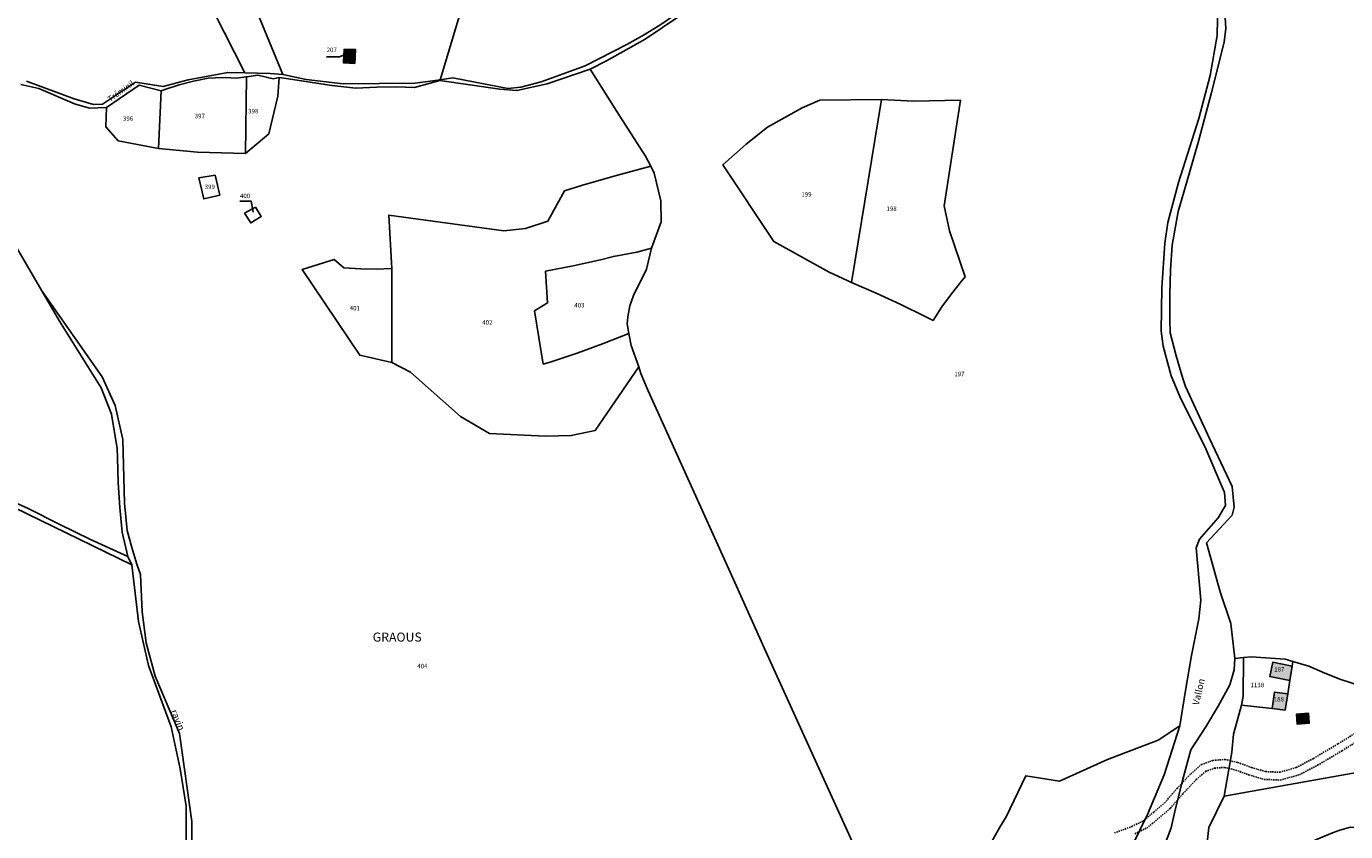
# Model space of a CAD drawing. Units: metres. Extents: x 1043474 to 1054746, y 6331335 to 6346304.
# Drawn here: x 1050422 to 1051008, y 6335072 to 6335430 of the extents above; entities that cross this region are included whole.
import ezdxf
from ezdxf.enums import TextEntityAlignment as Align

# ---------------------------------------------------------------- set-up
doc = ezdxf.new("R2010")
doc.units = ezdxf.units.M
doc.linetypes.add('TOPO1', pattern=[1, 0.6, -0.4])
for name, color, linetype in [('ig_cad_bati_dur', 152, 'CONTINUOUS'), ('ig_cad_bati_dur_hach', 24, 'CONTINUOUS'), ('ig_cad_detail_lineaire', 252, 'TOPO1'), ('ig_cad_divers_texte', 8, 'CONTINUOUS'), ('ig_cad_fleche_de_rattachement', 3, 'CONTINUOUS'), ('ig_cad_hydro', 140, 'CONTINUOUS'), ('ig_cad_lieudit_texte', 210, 'CONTINUOUS'), ('ig_cad_nom_voie', 8, 'CONTINUOUS'), ('ig_cad_parcel', 3, 'CONTINUOUS'), ('ig_cad_parcel_num', 3, 'CONTINUOUS')]:
    doc.layers.add(name, color=color, linetype=linetype)
doc.styles.add('Times New Roman', font='times.ttf')

msp = doc.modelspace()

# ---------------------------------------------------------------- hatches: boundary and pattern name
at = {"layer": 'ig_cad_bati_dur_hach'}
for points in [[(1050562.95, 6335419.49), (1050562.64, 6335413.34), (1050567.61, 6335413.08), (1050567.93, 6335419.34)], [(1050983.86, 6335145.5), (1050975.2, 6335147.26), (1050973.92, 6335140.93), (1050982.82, 6335139.12)], [(1050981.87, 6335133.24), (1050975.94, 6335134.03), (1050974.94, 6335126.71), (1050980.71, 6335126.06)], [(1050991.14, 6335124.6), (1050985.84, 6335124.25), (1050986.06, 6335119.82), (1050991.42, 6335120.18)]]:
    msp.add_hatch(color=256, dxfattribs=at).paths.add_polyline_path(points)

# ---------------------------------------------------------------- linework, layer by layer
at = {"layer": 'ig_cad_bati_dur'}
for points in [[(1050562.95, 6335419.49), (1050562.64, 6335413.34), (1050567.61, 6335413.08), (1050567.93, 6335419.34)], [(1050983.86, 6335145.5), (1050975.2, 6335147.26), (1050973.92, 6335140.93), (1050982.82, 6335139.12)], [(1050981.87, 6335133.24), (1050975.94, 6335134.03), (1050974.94, 6335126.71), (1050980.71, 6335126.06)], [(1050991.14, 6335124.6), (1050985.84, 6335124.25), (1050986.06, 6335119.82), (1050991.42, 6335120.18)]]:
    msp.add_lwpolyline(points, close=True, dxfattribs=at)
at = {"layer": 'ig_cad_detail_lineaire'}
for points in [[(1050904.9, 6335071.5), (1050912.62, 6335074.35), (1050917.4, 6335076.65), (1050922.42, 6335080.76), (1050927.24, 6335084.9), (1050932.74, 6335091.29), (1050938.82, 6335097.72), (1050943.55, 6335101.86), (1050948.66, 6335103.7), (1050954.07, 6335104.12), (1050959.75, 6335102.77), (1050965.76, 6335100.58), (1050972.02, 6335098.74), (1050978.31, 6335098.44), (1050985.7, 6335100.55), (1050993.32, 6335104.59), (1051004.25, 6335111.07), (1051013.23, 6335116.63)], [(1050913.99, 6335071.13), (1050919.29, 6335073.67), (1050924.67, 6335078.09), (1050929.72, 6335082.42), (1050935.35, 6335088.95), (1050941.26, 6335095.2), (1050945.37, 6335098.8), (1050949.4, 6335100.27), (1050953.79, 6335100.6), (1050958.75, 6335099.42), (1050964.68, 6335097.26), (1050971.4, 6335095.29), (1050978.55, 6335094.98), (1050987.04, 6335097.33), (1050995.16, 6335101.57), (1051006.04, 6335107.98), (1051015.2, 6335113.72)]]:
    msp.add_lwpolyline(points, dxfattribs=at)
at = {"layer": 'ig_cad_fleche_de_rattachement'}
for points in [[(1050555.11, 6335416), (1050560.85, 6335415.97), (1050564.35, 6335417.52)], [(1050516.64, 6335351.93), (1050521.66, 6335351.9), (1050522.45, 6335347.1)]]:
    msp.add_lwpolyline(points, dxfattribs=at)
at = {"layer": 'ig_cad_hydro'}
for points in [[(1050951.18, 6335454.82), (1050950.55, 6335425.47), (1050947.5, 6335407.72), (1050942.46, 6335388.62), (1050933.43, 6335360.23), (1050928.63, 6335342.44), (1050927.38, 6335333.34), (1050925.98, 6335313.55), (1050925.66, 6335294.25), (1050926.53, 6335287.53), (1050930.19, 6335274.47), (1050934.44, 6335264.18), (1050945.02, 6335243.09), (1050953.77, 6335222.69), (1050954.19, 6335216.9), (1050951.01, 6335211.45), (1050942.66, 6335201.89), (1050941.19, 6335198), (1050943.3, 6335174.84), (1050942.42, 6335166.6), (1050939.17, 6335150.26), (1050936.42, 6335134.7), (1050934.02, 6335119.07), (1050926.97, 6335097.29), (1050919.61, 6335079.73), (1050909.62, 6335059.12)], [(1050925.68, 6335062.15), (1050930.15, 6335073.83), (1050931.78, 6335080.98), (1050935.19, 6335094.73), (1050938.93, 6335108.4), (1050945.49, 6335118.64), (1050950.97, 6335127.84), (1050956.14, 6335137.2), (1050958.08, 6335143.95), (1050958.4, 6335148.96), (1050956.66, 6335164.54), (1050951.82, 6335178.56), (1050945.8, 6335200.25), (1050957.19, 6335212.53), (1050958.04, 6335216.12), (1050957.27, 6335225.28), (1050947.12, 6335246.57), (1050936.46, 6335269.68), (1050935.33, 6335273.21), (1050932.36, 6335283.3), (1050929.72, 6335293.49), (1050929.57, 6335299.48), (1050929.57, 6335310.48), (1050929.89, 6335321.47), (1050930.56, 6335332.45), (1050933.26, 6335347.38), (1050935.78, 6335355.9), (1050942.06, 6335378), (1050948, 6335400.19), (1050953.63, 6335422.48), (1050954.33, 6335428.68), (1050953.1, 6335450.88)], [(1050495.44, 6335060.16), (1050495.33, 6335076.56), (1050489.84, 6335115.65), (1050478.93, 6335141.14), (1050475, 6335155.91), (1050473.17, 6335169.68), (1050472.46, 6335186.27), (1050470.85, 6335190.89), (1050468.56, 6335198.27), (1050466.6, 6335205.74), (1050465.31, 6335217.93), (1050464.6, 6335246.17), (1050461.2, 6335261.25), (1050455.42, 6335273.91), (1050428.66, 6335312.09), (1050436.46, 6335298.65), (1050455.07, 6335269.13), (1050459.66, 6335257.46), (1050462.17, 6335242.18), (1050462.22, 6335238.04), (1050462.58, 6335227.02), (1050463.28, 6335216.02), (1050464.31, 6335205.03), (1050466.85, 6335194.25), (1050468.6, 6335190.53), (1050471.58, 6335165.32), (1050476.06, 6335145.82), (1050486.08, 6335118.55), (1050490.06, 6335100.03), (1050492.72, 6335083.36), (1050492.75, 6335052.01)], [(1050398.6, 6335224.57), (1050468.6, 6335190.53), (1050466.85, 6335194.25), (1050450.34, 6335201.77), (1050436.42, 6335208.51), (1050422.66, 6335215.55), (1050400.65, 6335225.48)], [(1051009.71, 6335074.08), (1051004.97, 6335072.78), (1051001.73, 6335071.53)]]:
    msp.add_lwpolyline(points, dxfattribs=at)
at = {"layer": 'ig_cad_parcel'}
for points in [[(1050421.78, 6335405.29), (1050442.96, 6335397.45), (1050451.67, 6335394.84), (1050455.6, 6335395.09), (1050470.27, 6335404.86), (1050482.47, 6335402.89), (1050493.62, 6335405.89), (1050511.22, 6335409.15), (1050518.75, 6335408.97), (1050472.62, 6335499.89), (1050461.88, 6335505.47), (1050449.44, 6335515), (1050447.02, 6335524.38), (1050442.73, 6335545.8), (1050440.32, 6335563.78), (1050437.16, 6335598.8), (1050433.44, 6335613.76), (1050423.58, 6335654.81), (1050428.3, 6335706.72), (1050422.25, 6335733.27), (1050421.85, 6335732.86), (1050410.61, 6335727.61)], [(1050951.18, 6335454.82), (1050950.55, 6335425.47), (1050947.5, 6335407.72), (1050942.46, 6335388.62), (1050933.43, 6335360.23), (1050928.63, 6335342.44), (1050927.38, 6335333.34), (1050925.98, 6335313.55), (1050925.66, 6335294.25), (1050926.53, 6335287.53), (1050930.19, 6335274.47), (1050934.44, 6335264.18), (1050945.02, 6335243.09), (1050953.77, 6335222.69), (1050954.19, 6335216.9), (1050951.01, 6335211.45), (1050942.66, 6335201.89), (1050941.19, 6335198), (1050943.3, 6335174.84), (1050942.42, 6335166.6), (1050939.17, 6335150.26), (1050936.42, 6335134.7), (1050934.02, 6335119.07), (1050924.32, 6335112.67), (1050901.89, 6335104.06), (1050880.52, 6335094.45), (1050865.53, 6335096.82), (1050856.84, 6335078.65), (1050854.08, 6335074.01), (1050847.02, 6335061.7)], [(1050791.4, 6335061.13), (1050749.99, 6335152.29), (1050735.75, 6335183.94), (1050713.38, 6335233.46), (1050697.93, 6335267.81), (1050694.66, 6335275.48), (1050693.71, 6335278.38), (1050690.4, 6335287.9), (1050689.3, 6335293.18), (1050688.5, 6335297.45), (1050688.94, 6335300.56), (1050689.76, 6335305.57), (1050691.42, 6335310.11), (1050697.1, 6335321.75), (1050699.36, 6335331.11), (1050703.63, 6335342.74), (1050703.46, 6335352.1), (1050700.55, 6335364.45), (1050699.04, 6335367.45), (1050696.73, 6335371.87), (1050684.01, 6335391.75), (1050672.12, 6335410.62), (1050679.43, 6335414.28), (1050696.61, 6335423.87), (1050734.56, 6335449.7)], [(1050953.1, 6335450.88), (1050954.33, 6335428.68), (1050953.63, 6335422.48), (1050948, 6335400.19), (1050942.06, 6335378), (1050935.78, 6335355.9), (1050933.26, 6335347.38), (1050930.56, 6335332.45), (1050929.89, 6335321.47), (1050929.57, 6335310.48), (1050929.57, 6335299.48), (1050929.72, 6335293.49), (1050932.36, 6335283.3), (1050935.33, 6335273.21), (1050936.46, 6335269.68), (1050947.12, 6335246.57), (1050957.27, 6335225.28), (1050958.04, 6335216.12), (1050957.19, 6335212.53), (1050945.8, 6335200.25), (1050951.82, 6335178.56), (1050956.66, 6335164.54), (1050958.4, 6335148.96), (1050962.18, 6335149.35), (1050965.71, 6335149.72), (1050980.76, 6335148.63), (1050984.2, 6335147.6), (1050991.26, 6335145.47), (1050998.34, 6335142.39), (1051005.53, 6335139.63), (1051014.14, 6335136.8)], [(1050419.33, 6335403.72), (1050427.29, 6335401.95), (1050443.22, 6335395.14), (1050449.78, 6335393.19), (1050457.32, 6335393.6), (1050457.14, 6335384.92), (1050462.5, 6335378.71), (1050480.46, 6335375.37), (1050497.76, 6335373.71), (1050519.1, 6335373.08), (1050529.4, 6335381.87), (1050533.51, 6335398.61), (1050534, 6335406.81), (1050537.13, 6335406.41), (1050557.48, 6335403.29), (1050568.09, 6335402.18), (1050577.47, 6335402.64), (1050585.85, 6335402.69), (1050594.2, 6335402.4), (1050605.33, 6335405.56), (1050632.09, 6335401.61), (1050639.55, 6335401.03), (1050653.07, 6335404.1), (1050672.12, 6335410.62), (1050684.01, 6335391.75), (1050696.73, 6335371.87), (1050699.04, 6335367.45), (1050683.22, 6335363.21), (1050668.32, 6335358.88), (1050660.81, 6335356.55), (1050653.37, 6335343.03), (1050643.39, 6335339.89), (1050633.85, 6335338.73), (1050582.7, 6335345.71), (1050584.02, 6335322.09), (1050577.19, 6335321.81), (1050570.34, 6335321.88), (1050562.79, 6335322.34), (1050558.44, 6335326.08), (1050544.2, 6335321.6), (1050569.82, 6335283.55), (1050584.09, 6335280.3), (1050592.32, 6335276.01), (1050614.63, 6335256.37), (1050627.4, 6335248.78), (1050652.15, 6335247.69), (1050663.76, 6335247.9), (1050674.42, 6335250.2), (1050693.71, 6335278.38), (1050694.66, 6335275.48), (1050697.93, 6335267.81), (1050713.38, 6335233.46), (1050735.75, 6335183.94), (1050749.99, 6335152.29), (1050791.4, 6335061.13)], [(1050495.44, 6335060.16), (1050495.33, 6335076.56), (1050489.84, 6335115.65), (1050478.93, 6335141.14), (1050475, 6335155.91), (1050473.17, 6335169.68), (1050472.46, 6335186.27), (1050470.85, 6335190.89), (1050468.56, 6335198.27), (1050466.6, 6335205.74), (1050465.31, 6335217.93), (1050464.6, 6335246.17), (1050461.2, 6335261.25), (1050455.42, 6335273.91), (1050428.66, 6335312.09), (1050396.64, 6335366.7)], [(1050396.64, 6335366.7), (1050428.66, 6335312.09), (1050436.46, 6335298.65), (1050455.07, 6335269.13), (1050459.66, 6335257.46), (1050462.17, 6335242.18), (1050462.22, 6335238.04), (1050462.58, 6335227.02), (1050463.28, 6335216.02), (1050464.31, 6335205.03), (1050466.85, 6335194.25), (1050450.34, 6335201.77), (1050436.42, 6335208.51), (1050422.66, 6335215.55), (1050400.65, 6335225.48)], [(1050398.6, 6335224.57), (1050468.6, 6335190.53), (1050471.58, 6335165.32), (1050476.06, 6335145.82), (1050486.08, 6335118.55), (1050490.06, 6335100.03), (1050492.72, 6335083.36), (1050492.75, 6335052.01)], [(1050925.68, 6335062.15), (1050930.15, 6335073.83), (1050931.78, 6335080.98), (1050935.19, 6335094.73), (1050938.93, 6335108.4), (1050945.49, 6335118.64), (1050950.97, 6335127.84), (1050956.14, 6335137.2), (1050958.08, 6335143.95), (1050958.4, 6335148.96), (1050962.18, 6335149.35), (1050962.13, 6335132.18), (1050961.4, 6335128.21), (1050957.88, 6335115.31), (1050957.01, 6335107.36), (1050953.66, 6335087.88), (1050946.91, 6335073.92), (1050945.68, 6335063.07)], [(1051131.1, 6335119.43), (1050953.66, 6335087.88), (1050957.01, 6335107.36), (1050957.88, 6335115.31), (1050961.4, 6335128.21), (1050974.94, 6335126.71), (1050980.71, 6335126.06), (1050981.87, 6335133.24), (1050982.82, 6335139.12), (1050983.86, 6335145.5), (1050984.2, 6335147.6), (1050991.26, 6335145.47), (1050998.34, 6335142.39), (1051005.53, 6335139.63), (1051014.14, 6335136.8)]]:
    msp.add_lwpolyline(points, dxfattribs=at)
for points in [[(1050607.83, 6335589.51), (1050622.73, 6335493.36), (1050622.03, 6335464), (1050615.41, 6335438.81), (1050605.54, 6335405.89), (1050594.39, 6335404.39), (1050562.43, 6335404.05), (1050546.1, 6335405.93), (1050535.74, 6335408.12), (1050511.76, 6335466.46), (1050524.16, 6335464.91), (1050536.25, 6335462.98), (1050548.68, 6335460.65), (1050568.14, 6335458.39), (1050570.33, 6335466.4), (1050571.4, 6335482.12), (1050572.12, 6335497.86), (1050572.35, 6335505.49), (1050571.83, 6335530.71), (1050570.97, 6335555.93), (1050569.78, 6335581.13), (1050569.43, 6335587.5)], [(1050685.18, 6335503.76), (1050674.41, 6335502.11), (1050648.53, 6335497.9), (1050622.73, 6335493.36), (1050622.03, 6335464), (1050615.41, 6335438.81), (1050605.54, 6335405.89), (1050611.18, 6335406.66), (1050635.59, 6335402.05), (1050641.35, 6335402.54), (1050650.4, 6335404.97), (1050669.98, 6335412.11), (1050688.43, 6335421.56), (1050695.82, 6335425.68), (1050703.04, 6335430.08), (1050710.08, 6335434.77), (1050713.14, 6335436.95)], [(1050518.75, 6335408.97), (1050472.62, 6335499.89), (1050481.77, 6335496.31), (1050498.22, 6335499.98), (1050501.74, 6335490.71), (1050511.76, 6335466.46), (1050535.74, 6335408.12), (1050530, 6335408.59)], [(1050567.61, 6335413.08), (1050567.93, 6335419.34), (1050562.95, 6335419.49), (1050562.64, 6335413.34)], [(1050567.61, 6335413.08), (1050567.93, 6335419.34), (1050562.95, 6335419.49), (1050562.64, 6335413.34)], [(1050519.1, 6335373.08), (1050497.76, 6335373.71), (1050480.46, 6335375.37), (1050481.58, 6335400.98), (1050483.24, 6335401.56), (1050489.59, 6335403.56), (1050496.01, 6335405.21), (1050502.51, 6335406.54), (1050505.58, 6335406.78), (1050510.28, 6335406.86), (1050514.97, 6335406.59), (1050519.5, 6335407.19)], [(1050519.1, 6335373.08), (1050529.4, 6335381.87), (1050533.51, 6335398.61), (1050534, 6335406.81), (1050531.34, 6335406.32), (1050524.6, 6335407.87), (1050519.5, 6335407.19)], [(1050457.32, 6335393.6), (1050457.14, 6335384.92), (1050462.5, 6335378.71), (1050480.46, 6335375.37), (1050481.58, 6335400.98), (1050471.95, 6335403.48)], [(1050801.48, 6335397.04), (1050815.65, 6335396.41), (1050836.64, 6335396.79), (1050829.4, 6335349.91), (1050831.66, 6335338.75), (1050838.67, 6335318.3), (1050837.06, 6335316.41), (1050832.58, 6335310.82), (1050828.35, 6335305.02), (1050824.42, 6335299.03), (1050820.96, 6335300.82), (1050810.16, 6335306.14), (1050799.21, 6335311.16), (1050788.11, 6335315.86), (1050778.23, 6335320.47), (1050753.68, 6335333.99), (1050731.04, 6335368.16), (1050741.34, 6335377.34), (1050750.83, 6335384.74), (1050766.22, 6335393.46), (1050774.12, 6335396.86)], [(1050801.48, 6335397.04), (1050774.12, 6335396.86), (1050766.22, 6335393.46), (1050750.83, 6335384.74), (1050741.34, 6335377.34), (1050731.04, 6335368.16), (1050753.68, 6335333.99), (1050778.23, 6335320.47), (1050788.11, 6335315.86)], [(1050801.48, 6335397.04), (1050815.65, 6335396.41), (1050836.64, 6335396.79), (1050829.4, 6335349.91), (1050831.66, 6335338.75), (1050838.67, 6335318.3), (1050837.06, 6335316.41), (1050832.58, 6335310.82), (1050828.35, 6335305.02), (1050824.42, 6335299.03), (1050820.96, 6335300.82), (1050810.16, 6335306.14), (1050799.21, 6335311.16), (1050788.11, 6335315.86)], [(1050584.02, 6335322.09), (1050582.7, 6335345.71), (1050633.85, 6335338.73), (1050643.39, 6335339.89), (1050653.37, 6335343.03), (1050660.81, 6335356.55), (1050668.32, 6335358.88), (1050683.22, 6335363.21), (1050699.04, 6335367.45), (1050700.55, 6335364.45), (1050703.46, 6335352.1), (1050703.63, 6335342.74), (1050699.36, 6335331.11), (1050692.88, 6335329.33), (1050682.46, 6335327.42), (1050676.67, 6335325.99), (1050664.52, 6335323.25), (1050652.3, 6335320.84), (1050653.2, 6335306.81), (1050647.48, 6335303.21), (1050651.31, 6335279.61), (1050654.82, 6335280.71), (1050666.31, 6335284.51), (1050677.68, 6335288.65), (1050689.3, 6335293.18), (1050690.4, 6335287.9), (1050693.71, 6335278.38), (1050674.42, 6335250.2), (1050663.76, 6335247.9), (1050652.15, 6335247.69), (1050627.4, 6335248.78), (1050614.63, 6335256.37), (1050592.32, 6335276.01), (1050584.09, 6335280.3)], [(1050505.64, 6335363.46), (1050498.34, 6335362.3), (1050500.58, 6335352.97), (1050507.67, 6335354.65)], [(1050505.64, 6335363.46), (1050498.34, 6335362.3), (1050500.58, 6335352.97), (1050507.67, 6335354.65)], [(1050523.5, 6335349.36), (1050518.72, 6335346.62), (1050521.45, 6335342.28), (1050526.09, 6335345.22)], [(1050523.5, 6335349.36), (1050518.72, 6335346.62), (1050521.45, 6335342.28), (1050526.09, 6335345.22)], [(1050689.3, 6335293.18), (1050677.68, 6335288.65), (1050666.31, 6335284.51), (1050654.82, 6335280.71), (1050651.31, 6335279.61), (1050647.48, 6335303.21), (1050653.2, 6335306.81), (1050652.3, 6335320.84), (1050664.52, 6335323.25), (1050676.67, 6335325.99), (1050682.46, 6335327.42), (1050692.88, 6335329.33), (1050699.36, 6335331.11), (1050697.1, 6335321.75), (1050691.42, 6335310.11), (1050689.76, 6335305.57), (1050688.94, 6335300.56), (1050688.5, 6335297.45)], [(1050584.09, 6335280.3), (1050569.82, 6335283.55), (1050544.2, 6335321.6), (1050558.44, 6335326.08), (1050562.79, 6335322.34), (1050570.34, 6335321.88), (1050577.19, 6335321.81), (1050584.02, 6335322.09)], [(1050984.2, 6335147.6), (1050980.76, 6335148.63), (1050965.71, 6335149.72), (1050962.18, 6335149.35), (1050962.13, 6335132.18), (1050961.4, 6335128.21), (1050974.94, 6335126.71), (1050975.94, 6335134.03), (1050981.87, 6335133.24), (1050982.82, 6335139.12), (1050973.92, 6335140.93), (1050975.2, 6335147.26), (1050983.86, 6335145.5)], [(1050983.86, 6335145.5), (1050982.82, 6335139.12), (1050973.92, 6335140.93), (1050975.2, 6335147.26)], [(1050981.87, 6335133.24), (1050980.71, 6335126.06), (1050974.94, 6335126.71), (1050975.94, 6335134.03)], [(1050985.84, 6335124.25), (1050986.06, 6335119.82), (1050991.42, 6335120.18), (1050991.14, 6335124.6)], [(1050985.84, 6335124.25), (1050986.06, 6335119.82), (1050991.42, 6335120.18), (1050991.14, 6335124.6)], [(1050840.26, 6335049.21), (1050847.02, 6335061.7), (1050854.08, 6335074.01), (1050856.84, 6335078.65), (1050865.53, 6335096.82), (1050880.52, 6335094.45), (1050901.89, 6335104.06), (1050924.32, 6335112.67), (1050934.02, 6335119.07), (1050926.97, 6335097.29), (1050919.61, 6335079.73), (1050909.62, 6335059.12), (1050903.42, 6335039.61), (1050900.23, 6335032.35), (1050895.01, 6335024.56), (1050886.45, 6335021.74), (1050869.18, 6335025.82), (1050864.96, 6335034.66), (1050852.82, 6335042.01)], [(1050953.66, 6335087.88), (1050946.91, 6335073.92), (1050945.68, 6335063.07), (1050946.01, 6335054.74), (1050955.26, 6335049.15), (1050962.06, 6335050.18), (1050964.51, 6335051.1), (1050987.77, 6335065.25), (1050994.67, 6335068.55), (1051001.73, 6335071.53), (1051004.97, 6335072.78), (1051009.71, 6335074.08), (1051038.52, 6335072.2), (1051050.91, 6335074.08), (1051073.29, 6335078.66), (1051084.54, 6335078.17), (1051096.32, 6335074.13), (1051109.55, 6335075.95), (1051121.32, 6335082.14), (1051126.91, 6335088.7), (1051133.6, 6335105.58), (1051132.56, 6335107.2), (1051131.1, 6335119.43)]]:
    msp.add_lwpolyline(points, close=True, dxfattribs=at)

# ---------------------------------------------------------------- texts
at = {"layer": 'ig_cad_divers_texte', "style": 'Times New Roman'}
for s, rotation, p in [('Vallon', 76.90002, (1050943.28, 6335127.79)), ('ravin', 292.09998, (1050485.04, 6335125.23))]:
    msp.add_text(s, height=3, rotation=rotation, dxfattribs=at).set_placement(p, align=Align.BOTTOM_LEFT)
at = {"layer": 'ig_cad_lieudit_texte', "style": 'Times New Roman'}
msp.add_text('GRAOUS', height=4, dxfattribs=at).set_placement((1050575.58, 6335155.2), align=Align.BOTTOM_LEFT)
at = {"layer": 'ig_cad_nom_voie', "style": 'Times New Roman'}
msp.add_text('Tréminil', height=2.5, rotation=35.49999, dxfattribs=at).set_placement((1050459.47, 6335395.33), align=Align.BOTTOM_LEFT)
at = {"layer": 'ig_cad_parcel_num', "style": 'Times New Roman'}
for s, p in [('207', (1050555.12, 6335417.5)), ('396', (1050464.7, 6335387.01)), ('397', (1050496.53, 6335388.12)), ('398', (1050520.26, 6335390.32)), ('399', (1050500.97, 6335356.71)), ('400', (1050516.65, 6335352.68)), ('199', (1050765.92, 6335353.35)), ('198', (1050803.71, 6335346.95)), ('401', (1050565.38, 6335302.85)), ('403', (1050665.06, 6335304.15)), ('402', (1050624.21, 6335296.51)), ('197', (1050833.83, 6335273.62)), ('404', (1050595.37, 6335143.95)), ('187', (1050975.88, 6335142.53)), ('1138', (1050965.35, 6335135.54)), ('188', (1050975.66, 6335129.24)), ('189', (1050986.19, 6335121.23))]:
    msp.add_text(s, height=2, dxfattribs=at).set_placement(p, align=Align.BOTTOM_LEFT)

doc.saveas('drawing.dxf')
